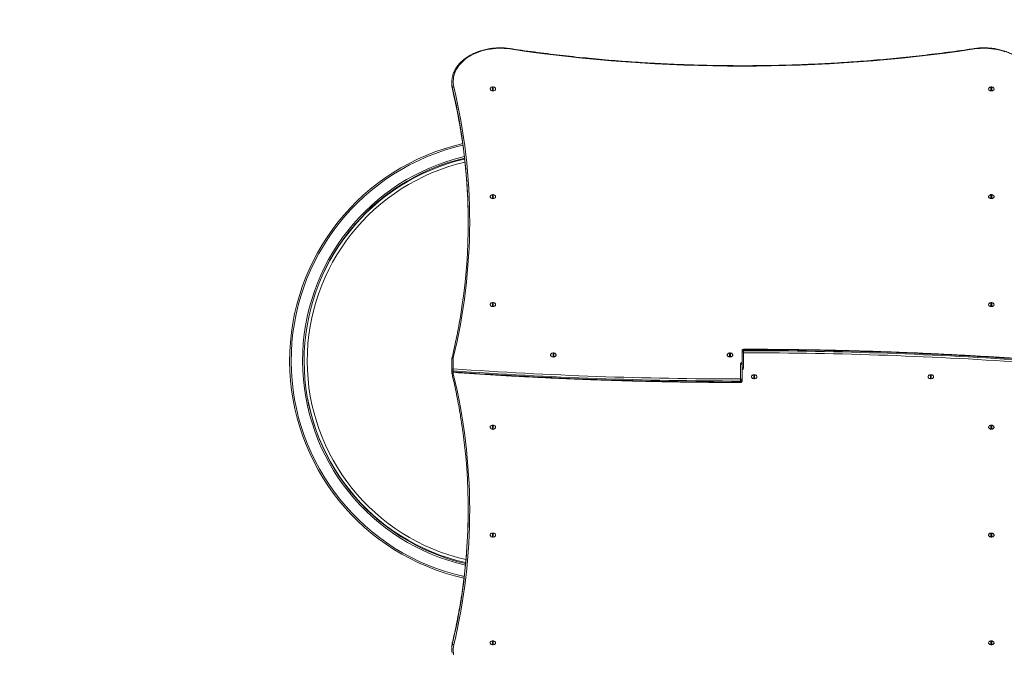
# Model space of a CAD drawing. Units: millimetres. Extents: x 5 to 218, y 4 to 290.
# Drawn here: x 73 to 93, y 115 to 128 of the extents above; entities that cross this region are included whole.
import ezdxf

# ---------------------------------------------------------------- set-up
doc = ezdxf.new("R2010")
doc.units = ezdxf.units.MM
doc.styles.add('SLDTEXTSTYLE2', font='TXT', dxfattribs={"width": 0.605})
doc.dimstyles.new('SLDDIMSTYLE0', dxfattribs={"dimtxt": 3.5, "dimasz": 3.302, "dimexe": 0, "dimexo": 0.0625, "dimgap": 0.875, "dimtad": 2, "dimlfac": 100, "dimrnd": 1e-09, "dimzin": 12, "dimdsep": 46, "dimtxsty": 'SLDTEXTSTYLE2', "dimsah": 1, "dimcen": 0.09, "dimadec": 0, "dimazin": 0, "dimtfac": 1, "dimtofl": 0, "dimtmove": 0, "dimatfit": 3, "dimfxl": 0, "dimtolj": 1, "dimtzin": 12, "dimarcsym": 0})

# ---------------------------------------------------------------- blocks, each defined once
blk = doc.blocks.new('*D3')
at = {"color": 7, "linetype": 'Continuous', "lineweight": 0}
for p, q in [((62.362, 67.263), (62.362, 62.824)), ((149.013, 67.263), (149.013, 62.824)), ((149.013, 63.824), (62.362, 63.824))]:
    blk.add_line(p, q, dxfattribs=at)
for points in [[(62.362, 63.824), (65.664, 63.316), (65.664, 64.332)], [(149.013, 63.824), (145.711, 64.332), (145.711, 63.316)]]:
    blk.add_solid(points, dxfattribs=at)
at = {"color": 7, "linetype": 'Continuous', "lineweight": 0, "insert": (104.847, 68.335), "char_height": 3.5, "attachment_point": 1, "style": 'SLDTEXTSTYLE2'}
blk.add_mtext('855', dxfattribs=at)
blk = doc.blocks.new('*D4')
at = {"color": 7, "linetype": 'Continuous', "lineweight": 0}
for p, q in [((60.425, 125.377), (56.24, 125.377)), ((57.24, 86.121), (57.24, 125.377)), ((60.31, 86.121), (56.24, 86.121))]:
    blk.add_line(p, q, dxfattribs=at)
for points in [[(57.24, 125.377), (56.732, 122.075), (57.748, 122.075)], [(57.24, 86.121), (57.748, 89.423), (56.732, 89.423)]]:
    blk.add_solid(points, dxfattribs=at)
at = {"color": 7, "linetype": 'Continuous', "lineweight": 0, "insert": (52.729, 105.205), "char_height": 3.5, "attachment_point": 1, "rotation": 90, "style": 'SLDTEXTSTYLE2'}
blk.add_mtext('400', dxfattribs=at)
blk = doc.blocks.new('*D5')
at = {"color": 7, "linetype": 'Continuous', "lineweight": 0}
for p, q in [((78.591, 143.567), (78.591, 146.656)), ((133.356, 143.54), (133.356, 146.656)), ((133.356, 145.656), (78.591, 145.656))]:
    blk.add_line(p, q, dxfattribs=at)
for points in [[(78.591, 145.656), (81.893, 145.148), (81.893, 146.164)], [(133.356, 145.656), (130.054, 146.164), (130.054, 145.148)]]:
    blk.add_solid(points, dxfattribs=at)
at = {"color": 7, "linetype": 'Continuous', "lineweight": 0, "insert": (98.765, 150.168), "char_height": 3.5, "attachment_point": 1, "style": 'SLDTEXTSTYLE2'}
blk.add_mtext('555', dxfattribs=at)

msp = doc.modelspace()

# ---------------------------------------------------------------- linework, layer by layer
at = {"color": 7, "linetype": 'Continuous', "lineweight": 15}
for p, q in [((81.94078, 126.50524), (81.94078, 126.48402)), ((81.94802, 126.39877), (81.95505, 126.36326)), ((81.95465, 126.36668), (81.95465, 126.3879)), ((82.78328, 126.34202), (82.78328, 126.41763)), ((82.79828, 126.41763), (82.79828, 126.34202)), ((93.08328, 126.34202), (93.08328, 126.41763)), ((93.09828, 126.41763), (93.09828, 126.34202)), ((82.78328, 124.11463), (82.78328, 124.19025)), ((82.79828, 124.19025), (82.79828, 124.11463)), ((93.08328, 124.11463), (93.08328, 124.19025)), ((93.09828, 124.19025), (93.09828, 124.11463)), ((80.27078, 123.91394), (80.27078, 123.91394)), ((80.28024, 123.92265), (80.27343, 123.90482)), ((80.25465, 123.88614), (80.24826, 123.89295)), ((79.91795, 123.54643), (79.92518, 123.54377)), ((79.95018, 123.58381), (79.955, 123.5796)), ((82.78328, 121.88725), (82.78328, 121.96286)), ((82.79828, 121.96286), (82.79828, 121.88725)), ((93.08328, 121.88725), (93.08328, 121.96286)), ((93.09828, 121.96286), (93.09828, 121.88725)), ((84.03328, 120.84426), (84.03328, 120.91988)), ((84.04828, 120.91988), (84.04828, 120.84426)), ((87.68328, 120.84426), (87.68328, 120.91988)), ((87.69828, 120.91988), (87.69828, 120.84426)), ((87.94078, 120.9433), (87.94078, 120.96452)), ((87.94078, 120.65135), (87.94078, 120.9433)), ((87.97078, 120.92209), (87.9708, 120.96452)), ((87.97078, 120.92209), (87.97078, 120.60893)), ((87.9708, 120.98573), (87.9708, 120.96452)), ((81.94078, 120.56952), (81.94078, 120.79413)), ((81.97078, 120.81535), (81.97078, 120.59073)), ((87.91078, 120.38062), (87.91078, 120.69378)), ((81.94078, 120.5483), (81.94078, 120.56952)), ((81.94078, 120.50857), (81.94078, 120.5483)), ((81.96781, 120.54841), (81.96781, 120.5272)), ((87.94078, 120.65135), (87.94078, 120.35941)), ((88.18328, 120.38283), (88.18328, 120.45845)), ((88.19828, 120.45845), (88.19828, 120.38283)), ((91.83328, 120.38283), (91.83328, 120.45845)), ((91.84828, 120.45845), (91.84828, 120.38283)), ((87.91078, 120.38062), (87.91077, 120.33819)), ((87.91077, 120.31698), (87.91077, 120.33819)), ((87.94078, 120.35941), (87.94078, 120.33819)), ((82.78328, 119.33985), (82.78328, 119.41546)), ((82.79828, 119.41546), (82.79828, 119.33985)), ((93.08328, 119.33985), (93.08328, 119.41546)), ((93.09828, 119.41546), (93.09828, 119.33985)), ((79.92423, 117.97073), (79.91795, 117.96841)), ((79.95578, 117.93592), (79.95018, 117.93104)), ((80.24826, 117.6219), (80.25375, 117.62775)), ((80.28048, 117.59196), (80.2747, 117.60514)), ((80.27078, 117.60091), (80.27078, 117.6009)), ((82.78328, 117.11246), (82.78328, 117.18808)), ((82.79828, 117.18808), (82.79828, 117.11246)), ((93.08328, 117.11246), (93.08328, 117.18808)), ((93.09828, 117.18808), (93.09828, 117.11246)), ((82.78328, 114.88507), (82.78328, 114.96069)), ((82.79828, 114.96069), (82.79828, 114.88507)), ((93.08328, 114.88507), (93.08328, 114.96069)), ((93.09828, 114.96069), (93.09828, 114.88507)), ((81.94078, 114.81869), (81.94078, 114.79747)), ((81.95465, 114.93603), (81.95465, 114.91481))]:
    msp.add_line(p, q, dxfattribs=at)
at = {"color": 8, "linetype": 'Continuous', "lineweight": 15}
for p, q in [((81.95465, 126.3879), (81.94649, 126.42984)), ((81.94767, 126.4012), (81.95465, 126.36668)), ((81.95505, 126.36326), (81.95465, 126.36668)), ((81.97078, 120.51823), (81.97078, 120.48736)), ((81.95465, 114.93603), (81.94694, 114.89704)), ((81.94757, 114.87972), (81.95465, 114.91481)), ((81.95465, 114.93603), (81.95505, 114.93944))]:
    msp.add_line(p, q, dxfattribs=at)
at = {"color": 7, "linetype": 'Continuous', "lineweight": 15, "flags": 128}
for points in [[(83.14096, 127.19758), (83.08292, 127.20494), (83.02437, 127.20979), (82.9655, 127.21212), (82.90654, 127.21192), (82.84771, 127.20918), (82.78922, 127.20392), (82.73129, 127.19616), (82.67413, 127.18592), (82.61796, 127.17324), (82.56299, 127.15818), (82.50941, 127.14078), (82.45742, 127.12112), (82.40722, 127.09925), (82.35899, 127.07527), (82.31291, 127.04926), (82.26915, 127.02132), (82.22787, 126.99156), (82.18922, 126.96007), (82.15335, 126.92698), (82.12039, 126.89241), (82.09046, 126.85649), (82.06368, 126.81935), (82.04013, 126.78113), (82.01991, 126.74197), (82.0031, 126.70201), (81.98974, 126.6614), (81.97991, 126.62029), (81.97362, 126.57884), (81.9709, 126.53719), (81.97177, 126.49551), (81.97622, 126.45393), (81.98423, 126.41263)], [(93.37216, 127.14078), (93.31858, 127.15818), (93.26361, 127.17324), (93.20744, 127.18592), (93.15028, 127.19616), (93.09235, 127.20392), (93.03386, 127.20918), (92.97503, 127.21192), (92.91607, 127.21212), (92.8572, 127.20979), (92.79864, 127.20494), (92.74061, 127.19758)], [(82.73853, 126.38887), (82.7366, 126.38527), (82.73392, 126.37535), (82.73482, 126.36527), (82.73923, 126.35566), (82.74689, 126.34714), (82.7573, 126.34023), (82.76981, 126.33536), (82.78364, 126.33285), (82.79793, 126.33285), (82.81176, 126.33536), (82.82427, 126.34023), (82.83468, 126.34714), (82.84234, 126.35566), (82.84675, 126.36527), (82.84765, 126.37535), (82.84497, 126.38527), (82.84304, 126.38887)], [(93.03853, 126.38887), (93.0366, 126.38527), (93.03392, 126.37535), (93.03482, 126.36527), (93.03923, 126.35566), (93.04689, 126.34714), (93.0573, 126.34023), (93.06981, 126.33536), (93.08364, 126.33285), (93.09793, 126.33285), (93.11176, 126.33536), (93.12427, 126.34023), (93.13468, 126.34714), (93.14234, 126.35566), (93.14675, 126.36527), (93.14765, 126.37535), (93.14497, 126.38527), (93.14304, 126.38887)], [(82.73853, 124.16148), (82.7366, 124.15788), (82.73392, 124.14796), (82.73482, 124.13788), (82.73923, 124.12828), (82.74689, 124.11975), (82.7573, 124.11284), (82.76981, 124.10797), (82.78364, 124.10546), (82.79793, 124.10546), (82.81176, 124.10797), (82.82427, 124.11284), (82.83468, 124.11975), (82.84234, 124.12828), (82.84675, 124.13788), (82.84765, 124.14796), (82.84497, 124.15788), (82.84304, 124.16148)], [(93.03853, 124.16148), (93.0366, 124.15788), (93.03392, 124.14796), (93.03482, 124.13788), (93.03923, 124.12828), (93.04689, 124.11975), (93.0573, 124.11284), (93.06981, 124.10797), (93.08364, 124.10546), (93.09793, 124.10546), (93.11176, 124.10797), (93.12427, 124.11284), (93.13468, 124.11975), (93.14234, 124.12828), (93.14675, 124.13788), (93.14765, 124.14796), (93.14497, 124.15788), (93.14304, 124.16148)], [(82.73853, 121.93409), (82.7366, 121.93049), (82.73392, 121.92057), (82.73482, 121.9105), (82.73923, 121.90089), (82.74689, 121.89237), (82.7573, 121.88545), (82.76981, 121.88059), (82.78364, 121.87808), (82.79793, 121.87808), (82.81176, 121.88059), (82.82427, 121.88545), (82.83468, 121.89237), (82.84234, 121.90089), (82.84675, 121.9105), (82.84765, 121.92057), (82.84497, 121.93049), (82.84304, 121.93409)], [(93.03853, 121.93409), (93.0366, 121.93049), (93.03392, 121.92057), (93.03482, 121.9105), (93.03923, 121.90089), (93.04689, 121.89237), (93.0573, 121.88545), (93.06981, 121.88059), (93.08364, 121.87808), (93.09793, 121.87808), (93.11176, 121.88059), (93.12427, 121.88545), (93.13468, 121.89237), (93.14234, 121.90089), (93.14675, 121.9105), (93.14765, 121.92057), (93.14497, 121.93049), (93.14304, 121.93409)], [(83.98853, 120.89111), (83.9866, 120.88751), (83.98392, 120.87759), (83.98482, 120.86751), (83.98923, 120.85791), (83.99689, 120.84938), (84.0073, 120.84247), (84.01981, 120.83761), (84.03364, 120.83509), (84.04793, 120.83509), (84.06176, 120.83761), (84.07427, 120.84247), (84.08468, 120.84938), (84.09234, 120.85791), (84.09675, 120.86751), (84.09765, 120.87759), (84.09497, 120.88751), (84.09304, 120.89111)], [(87.63853, 120.89111), (87.6366, 120.88751), (87.63392, 120.87759), (87.63482, 120.86751), (87.63923, 120.85791), (87.64689, 120.84938), (87.6573, 120.84247), (87.66981, 120.83761), (87.68364, 120.83509), (87.69793, 120.83509), (87.71176, 120.83761), (87.72427, 120.84247), (87.73468, 120.84938), (87.74234, 120.85791), (87.74675, 120.86751), (87.74765, 120.87759), (87.74497, 120.88751), (87.74304, 120.89111)], [(88.19078, 120.46793), (88.17662, 120.46667), (88.16334, 120.46295), (88.15178, 120.45701), (88.14268, 120.44923), (88.1366, 120.4401), (88.13392, 120.43018), (88.13482, 120.4201), (88.13853, 120.4116)], [(88.24304, 120.4116), (88.24675, 120.4201), (88.24765, 120.43018), (88.24497, 120.4401), (88.23889, 120.44923), (88.22979, 120.45701), (88.21823, 120.46295), (88.20495, 120.46667), (88.19078, 120.46793)], [(91.84078, 120.46793), (91.82662, 120.46667), (91.81334, 120.46295), (91.80178, 120.45701), (91.79268, 120.44923), (91.7866, 120.4401), (91.78392, 120.43018), (91.78482, 120.4201), (91.78853, 120.4116)], [(91.89304, 120.4116), (91.89675, 120.4201), (91.89765, 120.43018), (91.89497, 120.4401), (91.88889, 120.44923), (91.87979, 120.45701), (91.86823, 120.46295), (91.85495, 120.46667), (91.84078, 120.46793)], [(82.79078, 119.42495), (82.77662, 119.42369), (82.76334, 119.41997), (82.75178, 119.41403), (82.74268, 119.40625), (82.7366, 119.39711), (82.73392, 119.38719), (82.73482, 119.37712), (82.73853, 119.36861)], [(82.84304, 119.36861), (82.84675, 119.37712), (82.84765, 119.38719), (82.84497, 119.39711), (82.83889, 119.40625), (82.82979, 119.41403), (82.81823, 119.41997), (82.80495, 119.42369), (82.79078, 119.42495)], [(93.09078, 119.42495), (93.07662, 119.42369), (93.06334, 119.41997), (93.05178, 119.41403), (93.04268, 119.40625), (93.0366, 119.39711), (93.03392, 119.38719), (93.03482, 119.37712), (93.03853, 119.36861)], [(93.14304, 119.36861), (93.14675, 119.37712), (93.14765, 119.38719), (93.14497, 119.39711), (93.13889, 119.40625), (93.12979, 119.41403), (93.11823, 119.41997), (93.10495, 119.42369), (93.09078, 119.42495)], [(82.79078, 117.19756), (82.77662, 117.1963), (82.76334, 117.19258), (82.75178, 117.18665), (82.74268, 117.17886), (82.7366, 117.16973), (82.73392, 117.15981), (82.73482, 117.14973), (82.73853, 117.14123)], [(82.84304, 117.14123), (82.84675, 117.14973), (82.84765, 117.15981), (82.84497, 117.16973), (82.83889, 117.17886), (82.82979, 117.18665), (82.81823, 117.19258), (82.80495, 117.1963), (82.79078, 117.19756)], [(93.09078, 117.19756), (93.07662, 117.1963), (93.06334, 117.19258), (93.05178, 117.18665), (93.04268, 117.17886), (93.0366, 117.16973), (93.03392, 117.15981), (93.03482, 117.14973), (93.03853, 117.14123)], [(93.14304, 117.14123), (93.14675, 117.14973), (93.14765, 117.15981), (93.14497, 117.16973), (93.13889, 117.17886), (93.12979, 117.18665), (93.11823, 117.19258), (93.10495, 117.1963), (93.09078, 117.19756)], [(82.79078, 114.97018), (82.77662, 114.96891), (82.76334, 114.96519), (82.75178, 114.95926), (82.74268, 114.95148), (82.7366, 114.94234), (82.73392, 114.93242), (82.73482, 114.92234), (82.73853, 114.91384)], [(82.84304, 114.91384), (82.84675, 114.92234), (82.84765, 114.93242), (82.84497, 114.94234), (82.83889, 114.95148), (82.82979, 114.95926), (82.81823, 114.96519), (82.80495, 114.96891), (82.79078, 114.97018)], [(93.09078, 114.97018), (93.07662, 114.96891), (93.06334, 114.96519), (93.05178, 114.95926), (93.04268, 114.95148), (93.0366, 114.94234), (93.03392, 114.93242), (93.03482, 114.92234), (93.03853, 114.91384)], [(93.14304, 114.91384), (93.14675, 114.92234), (93.14765, 114.93242), (93.14497, 114.94234), (93.13889, 114.95148), (93.12979, 114.95926), (93.11823, 114.96519), (93.10495, 114.96891), (93.09078, 114.97018)], [(81.98423, 114.89008), (81.97622, 114.84877), (81.97177, 114.8072), (81.9709, 114.76552), (81.97362, 114.72387), (81.97991, 114.68242)]]:
    msp.add_lwpolyline(points, dxfattribs=at)
at = {"color": 8, "linetype": 'Continuous', "lineweight": 15, "flags": 128}
for points in [[(83.14538, 127.20604), (83.14534, 127.20604), (83.1444, 127.20554), (83.14333, 127.20391), (83.14217, 127.20122), (83.14096, 127.19758)], [(92.73619, 127.20604), (92.73623, 127.20604), (92.73717, 127.20554), (92.73824, 127.20391), (92.7394, 127.20122), (92.74061, 127.19758)]]:
    msp.add_lwpolyline(points, dxfattribs=at)
at = {"color": 7, "linetype": 'Continuous', "lineweight": 15}
for centre, radius, start, end in [((82.36229, 120.75742), 20, 95.731968, 247.118593), ((87.94078, 159.5282), 32.68497, 261.55551, 278.44449), ((82.4426, 126.50524), 0.50181, 171.196871, 188.64202), ((82.44458, 126.4842), 0.5038, 180.019619, 189.482412), ((81.9846, 126.38214), 0.03049, 90.680487, 169.114581), ((70.40661, 123.64179), 11.90458, 346.265395, 13.459276), ((82.79078, 126.35677), 0.06133, 97.024456, 148.438295), ((82.79078, 126.34187), 0.07433, 84.208894, 95.791106), ((82.79078, 126.35677), 0.06133, 31.561705, 82.975544), ((93.09078, 126.35677), 0.06133, 97.024456, 148.438295), ((93.09078, 126.34187), 0.07433, 84.208894, 95.791106), ((93.09078, 126.35677), 0.06133, 31.561705, 82.975544), ((82.79078, 126.41597), 0.07433, 264.208894, 275.791106), ((93.09078, 126.41597), 0.07433, 264.208894, 275.791106), ((70.41901, 123.59697), 11.8626, 0.063594, 9.516753), ((70.44962, 123.62078), 11.83191, 351.517333, 8.664717), ((83.19078, 120.75742), 4.6, 102.860378, 257.484573), ((83.19078, 120.75742), 4.3, 103.253534, 257.045148), ((83.16578, 120.75742), 4.275, 102.958186, 257.337433), ((82.79078, 124.12938), 0.06133, 97.024456, 148.438295), ((82.79078, 124.11448), 0.07433, 84.208894, 95.791106), ((82.79078, 124.18858), 0.07433, 264.208894, 275.791106), ((82.79078, 124.12938), 0.06133, 31.561705, 82.975544), ((93.09078, 124.12938), 0.06133, 97.024456, 148.438295), ((93.09078, 124.11448), 0.07433, 84.208894, 95.791106), ((93.09078, 124.18858), 0.07433, 264.208894, 275.791106), ((93.09078, 124.12938), 0.06133, 31.561705, 82.975544), ((82.79078, 121.90199), 0.06133, 97.024456, 148.438295), ((82.79078, 121.94842), 0.0713, 234.372376, 305.627726), ((82.79078, 121.88708), 0.07434, 84.209903, 95.790097), ((82.79078, 121.96121), 0.07434, 264.209903, 275.790097), ((82.79078, 121.90199), 0.06133, 31.561705, 82.975544), ((93.09078, 121.90199), 0.06133, 97.024456, 148.438295), ((93.09078, 121.94842), 0.07129, 234.36854, 305.63146), ((93.09078, 121.88708), 0.07434, 84.209903, 95.790097), ((93.09078, 121.96121), 0.07434, 264.209903, 275.790097), ((93.09078, 121.90199), 0.06133, 31.561705, 82.975544), ((84.04078, 120.85901), 0.06133, 97.024456, 148.438295), ((84.04078, 120.84411), 0.07434, 84.209524, 95.790476), ((84.04078, 120.85901), 0.06133, 31.561705, 82.975544), ((87.69078, 120.85901), 0.06133, 97.024456, 148.438295), ((87.69078, 120.84411), 0.07434, 84.209723, 95.790277), ((87.69078, 120.85901), 0.06133, 31.561705, 82.975544), ((87.97078, 120.96452), 0.03, 89.979783, 180), ((87.96704, 120.95921), 0.02679, 81.929172, 168.57266), ((87.96704, 120.938), 0.02679, 81.929175, 168.572651), ((87.96703, 120.94861), 0.02678, 191.42176, 278.049447), ((87.94377, 36.08893), 84.83317, 85.9665834, 89.981752), ((87.94377, 36.11025), 84.87548, 85.9665828, 89.9817523), ((87.94377, 36.08903), 84.87549, 85.966583, 89.9817522), ((81.96704, 120.78883), 0.02678, 81.951386, 168.577007), ((81.97078, 120.79413), 0.03, 166.345991, 180), ((84.04078, 120.90544), 0.0713, 234.371271, 305.628729), ((84.04078, 120.91822), 0.07434, 264.209697, 275.790303), ((87.69078, 120.90543), 0.0713, 234.371048, 305.628952), ((87.69078, 120.91823), 0.07434, 264.209897, 275.790103), ((87.91453, 120.66726), 0.02678, 11.421791, 98.049439), ((81.96704, 120.56421), 0.02678, 81.951514, 168.576926), ((81.96614, 120.57412), 0.02576, 190.289985, 273.717652), ((81.97078, 120.5483), 0.03, 180, 265.963587), ((81.96614, 120.55291), 0.02576, 190.289873, 273.717665), ((81.97078, 120.50857), 0.03, 180, 193.654009), ((81.96704, 120.51388), 0.02678, 191.423074, 278.048486), ((82.3219, 120.54475), 0.35411, 172.539168, 179.407948), ((87.9378, 205.21365), 84.87547, 265.9665825, 269.9817527), ((87.9378, 205.19252), 84.87555, 265.9665844, 269.9817508), ((87.9378, 205.21377), 84.83316, 265.9665829, 269.981752), ((70.40686, 117.66092), 11.90433, 346.540437, 13.734891), ((87.96703, 120.63544), 0.02678, 191.421693, 278.049489), ((88.18896, 120.40131), 0.06696, 88.439732, 126.373729), ((88.19078, 120.38449), 0.07434, 84.209455, 95.790545), ((88.19261, 120.40131), 0.06696, 53.626201, 91.560324), ((91.83896, 120.40131), 0.06696, 88.439834, 126.374045), ((91.84078, 120.38449), 0.07433, 84.209256, 95.790744), ((91.84261, 120.40131), 0.06696, 53.625961, 91.560395), ((87.91453, 120.36471), 0.02679, 261.929164, 348.572709), ((87.91078, 120.33819), 0.03, 269.979783, 0), ((87.91453, 120.3435), 0.02679, 261.929164, 348.572709), ((87.91453, 120.3541), 0.02678, 11.421758, 98.049519), ((88.19078, 120.4437), 0.06133, 211.561705, 262.975544), ((88.19078, 120.4586), 0.07434, 264.209455, 275.790545), ((88.19078, 120.4437), 0.06133, 277.024456, 328.438295), ((91.84078, 120.4437), 0.06133, 211.561705, 262.975544), ((91.84078, 120.4586), 0.07433, 264.209256, 275.790744), ((91.84078, 120.4437), 0.06133, 277.024456, 328.438295), ((70.44478, 117.68177), 11.83674, 350.476621, 8.757696), ((82.79078, 119.40071), 0.06133, 211.561705, 262.975544), ((82.78896, 119.35833), 0.06696, 88.439406, 126.373864), ((82.79078, 119.34149), 0.07436, 84.210911, 95.789089), ((82.79078, 119.4156), 0.07432, 264.208136, 275.791864), ((82.79261, 119.35833), 0.06696, 53.626125, 91.560136), ((82.79078, 119.40071), 0.06133, 277.024456, 328.438295), ((93.09078, 119.40071), 0.06133, 211.561705, 262.975544), ((93.08896, 119.35833), 0.06696, 88.440615, 126.377324), ((93.09078, 119.34149), 0.07436, 84.210911, 95.789089), ((93.09078, 119.4156), 0.07432, 264.208136, 275.791864), ((93.09261, 119.35834), 0.06695, 53.619469, 91.562218), ((93.09078, 119.40071), 0.06133, 277.024456, 328.438295), ((70.42765, 117.70538), 11.85396, 351.332399, 359.938082), ((93.08897, 117.13093), 0.06697, 88.443388, 126.34026), ((93.09261, 117.13093), 0.06697, 53.659082, 91.5583), ((82.79078, 117.17333), 0.06133, 211.561705, 262.975544), ((82.79078, 117.11408), 0.07438, 84.212929, 95.787071), ((82.79078, 117.18823), 0.07433, 264.208894, 275.791106), ((82.79078, 117.17333), 0.06133, 277.024456, 328.438295), ((93.09078, 117.17333), 0.06133, 211.561705, 262.975544), ((93.09078, 117.11408), 0.07438, 84.212929, 95.787071), ((93.09078, 117.18823), 0.07433, 264.208894, 275.791106), ((93.09078, 117.17333), 0.06133, 277.024456, 328.438295), ((82.78896, 114.90356), 0.06695, 88.438432, 126.372318), ((82.79078, 114.88674), 0.07433, 84.208894, 95.791106), ((82.79261, 114.90355), 0.06696, 53.629931, 91.559319), ((93.09078, 114.88674), 0.07433, 84.208894, 95.791106), ((82.44444, 114.81852), 0.50365, 171.030463, 179.981113), ((82.44325, 114.79747), 0.50246, 170.578921, 189.483985), ((81.9846, 114.92057), 0.03049, 190.885954, 269.318978), ((82.79078, 114.94594), 0.06133, 211.561705, 262.975544), ((82.79078, 114.96084), 0.07433, 264.208894, 275.791106), ((82.79078, 114.94594), 0.06133, 277.024456, 328.438295), ((93.09078, 114.94594), 0.06133, 211.561705, 262.975544), ((93.09078, 114.96084), 0.07433, 264.208894, 275.791106), ((93.09078, 114.94594), 0.06133, 277.024456, 328.438295)]:
    msp.add_arc(centre, radius, start, end, dxfattribs=at)
at = {"color": 8, "linetype": 'Continuous', "lineweight": 15}
for centre, radius, start, end in [((70.15826, 123.57854), 12.12631, 8.654635, 13.395681), ((70.13493, 123.55236), 12.15015, 9.502717, 13.392972), ((83.19078, 120.75742), 4.568, 102.895275, 257.445067), ((83.19078, 120.75742), 4.332, 103.204152, 257.099811), ((83.16578, 120.75742), 4.2115, 103.059453, 257.225303), ((84.29895, 120.98829), 3.67185, 359.960033, 0.097143), ((81.96417, 120.79186), 0.0244, 74.264508, 157.467816), ((87.95408, 120.68905), 0.04355, 107.774979, 173.761988), ((81.96417, 120.51085), 0.0244, 202.540839, 285.735491), ((81.9873, 120.52466), 0.01966, 172.595601, 198.639324), ((87.92749, 120.61366), 0.04355, 287.774989, 353.761978), ((91.5826, 120.31442), 3.67183, 179.960033, 180.097143), ((70.15768, 117.7455), 12.1269, 346.604392, 351.337236), ((70.13506, 117.72911), 12.15002, 346.607002, 350.498096)]:
    msp.add_arc(centre, radius, start, end, dxfattribs=at)
at = {"color": 7, "linetype": 'Continuous', "lineweight": 15}
for points, knots in [([(83.14538, 127.20604), (83.13565, 127.20742), (83.10753, 127.21143), (83.06058, 127.21635), (83.00454, 127.22006), (82.94829, 127.22149), (82.89201, 127.22066), (82.83589, 127.21757), (82.7801, 127.21224), (82.72481, 127.20468), (82.67019, 127.19491), (82.61642, 127.18295), (82.56367, 127.16885), (82.5121, 127.15265), (82.46187, 127.13439), (82.41314, 127.11413), (82.36607, 127.09193), (82.32081, 127.06785), (82.27751, 127.04197), (82.2363, 127.01437), (82.19732, 126.98512), (82.1607, 126.95433), (82.12655, 126.92209), (82.095, 126.8885), (82.06616, 126.85368), (82.0401, 126.81773), (82.01693, 126.78078), (81.99671, 126.74295), (81.97954, 126.70438), (81.96534, 126.66519), (81.95463, 126.6255), (81.94857, 126.59846), (81.94696, 126.58468), (81.94692, 126.58431)], [0, 0, 0, 0, 0.01792665, 0.05180963, 0.08569412, 0.11957809, 0.15346254, 0.18734797, 0.22123547, 0.2551253, 0.28901868, 0.32291588, 0.35681819, 0.39072493, 0.42463704, 0.4585537, 0.49247456, 0.52639852, 0.56032268, 0.5942449, 0.6281595, 0.66206387, 0.69595164, 0.72981534, 0.76364882, 0.79744318, 0.83119209, 0.86488753, 0.89852618, 0.93210438, 0.9656234, 0.99908875, 1, 1, 1, 1]), ([(92.73619, 127.20604), (92.68968, 127.19917), (92.5548, 127.17924), (92.33106, 127.14792), (92.06478, 127.11281), (91.79794, 127.07992), (91.53057, 127.04923), (91.26271, 127.02075), (90.9944, 126.99447), (90.72568, 126.97041), (90.45658, 126.94856), (90.18713, 126.92894), (89.91738, 126.91153), (89.64736, 126.89635), (89.37711, 126.8834), (89.10666, 126.87268), (88.83606, 126.86418), (88.56533, 126.85792), (88.29452, 126.85389), (88.02365, 126.85209), (87.75278, 126.85252), (87.48194, 126.85519), (87.21115, 126.86009), (86.94047, 126.86722), (86.66992, 126.87658), (86.39954, 126.88816), (86.12938, 126.90198), (85.85946, 126.91802), (85.58982, 126.93629), (85.3205, 126.95678), (85.05154, 126.97948), (84.78298, 127.0044), (84.51484, 127.03154), (84.24717, 127.06088), (83.98, 127.09242), (83.71337, 127.12617), (83.45198, 127.16149), (83.26279, 127.18859), (83.16223, 127.20353), (83.14538, 127.20604)], [0, 0, 0, 0, 0.01475373, 0.04279282, 0.07083204, 0.09887126, 0.12691051, 0.15494977, 0.18298904, 0.21102835, 0.23906763, 0.26710695, 0.29514629, 0.32318562, 0.35122495, 0.37926429, 0.40730365, 0.43534301, 0.46338237, 0.49142173, 0.5194611, 0.54750046, 0.57553982, 0.60357916, 0.63161852, 0.65965785, 0.68769719, 0.71573652, 0.74377584, 0.77181514, 0.79985443, 0.8278937, 0.85593297, 0.88397223, 0.91201143, 0.94005062, 0.96808983, 0.99465333, 1, 1, 1, 1]), ([(93.93332, 126.59046), (93.93249, 126.59602), (93.92965, 126.61495), (93.92151, 126.64691), (93.90903, 126.68622), (93.89329, 126.72493), (93.87458, 126.76296), (93.8529, 126.80019), (93.82832, 126.83648), (93.80092, 126.87173), (93.77077, 126.90582), (93.73799, 126.93864), (93.70266, 126.97008), (93.66491, 127.00004), (93.62486, 127.02843), (93.58265, 127.05514), (93.53839, 127.0801), (93.49225, 127.10324), (93.44437, 127.12446), (93.3949, 127.14373), (93.344, 127.16096), (93.29183, 127.17612), (93.23857, 127.18916), (93.18436, 127.20003), (93.1294, 127.20871), (93.07384, 127.21517), (93.01786, 127.21939), (92.96165, 127.22135), (92.90536, 127.22107), (92.8492, 127.21848), (92.79266, 127.21376), (92.75521, 127.20864), (92.73619, 127.20604)], [0, 0, 0, 0, 0.01395137, 0.0475164, 0.08111469, 0.11475788, 0.14845332, 0.18220509, 0.21601374, 0.24987583, 0.28378698, 0.31773998, 0.35172776, 0.38574406, 0.41978173, 0.45383521, 0.48789929, 0.52196974, 0.55604352, 0.59011757, 0.62419069, 0.65826159, 0.69233032, 0.72639614, 0.76045975, 0.79452143, 0.82858187, 0.86264148, 0.89670114, 0.930762, 0.96482444, 1, 1, 1, 1]), ([(81.95505, 126.36326), (81.96289, 126.32992), (81.98566, 126.23317), (82.02099, 126.07272), (82.05987, 125.88183), (82.09245, 125.70952), (82.11069, 125.60074), (82.11823, 125.5558)], [0, 0, 0, 0, 0.12428722, 0.360709745, 0.597135481, 0.833564486, 1, 1, 1, 1]), ([(80.24826, 123.89295), (80.25199, 123.89644), (80.25928, 123.90327), (80.26785, 123.91123), (80.27371, 123.91665), (80.27734, 123.91999), (80.27999, 123.92243), (80.28032, 123.92273), (80.28048, 123.92288)], [0, 0, 0, 0, 0.25531579, 0.49811574, 0.62595681, 0.74878966, 0.87778368, 1, 1, 1, 1]), ([(79.91795, 123.54643), (79.91814, 123.54665), (79.91853, 123.54711), (79.92143, 123.55051), (79.92524, 123.55496), (79.93113, 123.56183), (79.93951, 123.57155), (79.94656, 123.57965), (79.95018, 123.58381)], [0, 0, 0, 0, 0.12108938, 0.25107897, 0.37198764, 0.50146733, 0.74393102, 1, 1, 1, 1]), ([(82.15215, 121.87766), (82.15147, 121.87286), (82.14175, 121.80408), (82.12006, 121.67155), (82.08684, 121.48012), (82.05015, 121.289), (82.01038, 121.09819), (81.9739, 120.93562), (81.95016, 120.83673), (81.94163, 120.80122)], [0, 0, 0, 0, 0.01332198, 0.19077748, 0.3682322, 0.54568485, 0.72313617, 0.9005847, 1, 1, 1, 1]), ([(93.9129, 120.78433), (93.83679, 120.78964), (93.61608, 120.80503), (93.25054, 120.82881), (92.81621, 120.85493), (92.38162, 120.8788), (91.9468, 120.90045), (91.51176, 120.91986), (91.07654, 120.93705), (90.64116, 120.95201), (90.20563, 120.96473), (89.76998, 120.97522), (89.33424, 120.98348), (88.89843, 120.9895), (88.47021, 120.99322), (88.16099, 120.99439), (87.99707, 120.9945), (87.9708, 120.99452)], [0, 0, 0, 0, 0.03854828, 0.11178401, 0.18501976, 0.25825555, 0.33149133, 0.40472711, 0.47796287, 0.55119862, 0.6244344, 0.69767014, 0.7709059, 0.84414166, 0.91737742, 0.98675872, 1, 1, 1, 1]), ([(81.94163, 120.50149), (81.94964, 120.46817), (81.97287, 120.37147), (82.00895, 120.21112), (82.04886, 120.02032), (82.08551, 119.82921), (82.11728, 119.64968), (82.13534, 119.53374), (82.14345, 119.4817)], [0, 0, 0, 0, 0.09844371, 0.28570572, 0.47296912, 0.66023596, 0.84750477, 1, 1, 1, 1]), ([(81.96867, 120.51838), (82.04478, 120.51307), (82.26549, 120.49768), (82.63103, 120.4739), (83.06536, 120.44778), (83.49995, 120.42391), (83.93477, 120.40226), (84.36981, 120.38285), (84.80503, 120.36566), (85.24041, 120.3507), (85.67594, 120.33798), (86.11159, 120.32749), (86.54733, 120.31923), (86.98314, 120.3132), (87.41136, 120.30949), (87.72058, 120.30832), (87.8845, 120.30821), (87.91077, 120.30819)], [0, 0, 0, 0, 0.03854828, 0.11178401, 0.18501976, 0.25825555, 0.33149133, 0.40472711, 0.47796287, 0.55119862, 0.6244344, 0.69767014, 0.7709059, 0.84414166, 0.91737742, 0.98675872, 1, 1, 1, 1]), ([(79.95018, 117.93104), (79.94655, 117.93521), (79.93951, 117.9433), (79.93112, 117.95302), (79.92525, 117.95987), (79.92143, 117.96434), (79.91851, 117.96776), (79.91813, 117.9682), (79.91795, 117.96841)], [0, 0, 0, 0, 0.256762235, 0.498113261, 0.627800933, 0.748762002, 0.879036074, 1, 1, 1, 1]), ([(80.28048, 117.59196), (80.28032, 117.59211), (80.28, 117.59241), (80.27736, 117.59484), (80.27374, 117.59817), (80.26788, 117.60359), (80.25929, 117.61156), (80.252, 117.61839), (80.24826, 117.6219)], [0, 0, 0, 0, 0.121716078, 0.250444172, 0.373367497, 0.50102147, 0.74419667, 1, 1, 1, 1]), ([(82.14602, 115.92124), (82.14044, 115.88423), (82.12521, 115.7833), (82.09684, 115.61871), (82.06126, 115.42749), (82.02236, 115.23659), (81.98667, 115.07393), (81.9634, 114.97498), (81.95505, 114.93945)], [0, 0, 0, 0, 0.11265141, 0.30723724, 0.50182179, 0.6964048, 0.89098435, 1, 1, 1, 1]), ([(81.95505, 114.93945), (81.95338, 114.93227), (81.95028, 114.91896), (81.94839, 114.90552), (81.94752, 114.89933)], [0, 0, 0, 0, 0.53925712, 1, 1, 1, 1]), ([(92.73619, 114.09667), (92.74592, 114.09528), (92.77404, 114.09128), (92.82099, 114.08636), (92.87703, 114.08265), (92.93328, 114.08122), (92.98955, 114.08205), (93.04568, 114.08514), (93.10147, 114.09047), (93.15676, 114.09803), (93.21138, 114.1078), (93.26515, 114.11976), (93.3179, 114.13386), (93.36947, 114.15006), (93.4197, 114.16832), (93.46843, 114.18858), (93.5155, 114.21078), (93.56076, 114.23486), (93.60406, 114.26074), (93.64527, 114.28834), (93.68425, 114.31759), (93.72087, 114.34838), (93.75502, 114.38062), (93.78657, 114.41421), (93.81541, 114.44903), (93.84147, 114.48498), (93.86464, 114.52193), (93.88485, 114.55976), (93.90203, 114.59833), (93.91623, 114.63752), (93.92694, 114.67721), (93.933, 114.70425), (93.93461, 114.71803), (93.93465, 114.7184)], [0, 0, 0, 0, 0.0179266, 0.05180962, 0.08569411, 0.11957808, 0.15346254, 0.18734797, 0.22123547, 0.2551253, 0.28901868, 0.32291588, 0.3568182, 0.39072494, 0.42463716, 0.4585537, 0.4924747, 0.52639851, 0.56032267, 0.59424489, 0.62815949, 0.66206386, 0.69595184, 0.72981533, 0.76364881, 0.79744317, 0.83119209, 0.86488752, 0.89852618, 0.93210438, 0.9656234, 0.99908875, 1, 1, 1, 1])]:
    msp.add_open_spline(points, degree=3, knots=knots, dxfattribs=at)

# ---------------------------------------------------------------- dimensions: what is measured, and where the dimension line sits
at = {"color": 7, "linetype": 'Continuous', "lineweight": 0}
for base, p1, p2, text, picture, middle in [((78.59078, 145.65601), (133.35597, 124.24392), (78.59078, 120.75742), '555', '*D5', (102.77485, 145.65601)), ((62.36229, 63.8235), (149.0128, 116.30743), (62.36229, 120.75742), '855', '*D3', (108.85728, 63.8235))]:
    dim = msp.add_linear_dim(base=base, p1=p1, p2=p2, text=text, dimstyle='SLDDIMSTYLE0', dxfattribs=at)
    dim.commit()
    dim.dimension.update_dxf_attribs({"geometry": picture, "text_midpoint": middle, "dimtype": 160})
dim = msp.add_linear_dim(base=(57.24035, 125.37742), p1=(119.65478, 86.12142), p2=(92.90078, 125.37742), angle=90, text='400', dimstyle='SLDDIMSTYLE0', dxfattribs=at)
dim.commit()
dim.dimension.update_dxf_attribs({"geometry": '*D4', "text_midpoint": (57.24035, 109.21496), "dimtype": 160})

doc.saveas('drawing.dxf')
